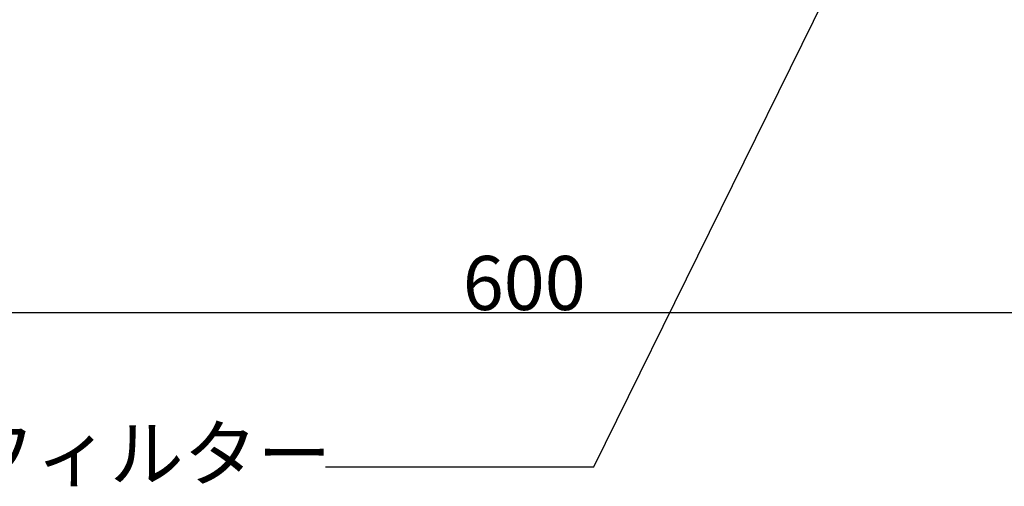
# Model space of a CAD drawing. Extents: x -2121 to 2002, y -2714 to 155.
# Drawn here: x -246 to 141, y -1535 to -1352 of the extents above; entities that cross this region are included whole.
import ezdxf
from ezdxf.enums import TextEntityAlignment as Align

# ---------------------------------------------------------------- set-up
doc = ezdxf.new("R2010")
doc.units = 0
doc.header["$LTSCALE"] = 10
doc.header["$PDMODE"] = 1
doc.header["$PDSIZE"] = -2
doc.layers.get('0').update_dxf_attribs({"linetype": 'CONTINUOUS'})
doc.layers.get('DEFPOINTS').update_dxf_attribs({"linetype": 'CONTINUOUS'})
doc.layers.add('__', color=7, linetype='CONTINUOUS')
doc.layers.add('__-1', color=7, linetype='CONTINUOUS')
doc.styles.add('______MEDIUM', font='txt', dxfattribs={"bigfont": '游ゴシック Medium'})
doc.dimstyles.new('TOOLBOX', dxfattribs={"dimtxt": 21.240162, "dimasz": 5.999634, "dimexe": 0, "dimexo": 10, "dimgap": 1, "dimtad": 1, "dimblk": 'DOT', "dimblk1": 'DOT', "dimblk2": 'DOT', "dimcen": 0, "dimazin": 3, "dimtfac": 1, "dimtix": 1, "dimtmove": 0, "dimatfit": 3})

# ---------------------------------------------------------------- blocks, each defined once
blk = doc.blocks.new('_DOT')
at = {"color": 0, "linetype": 'BYBLOCK'}
blk.add_line((-0.5, 0), (-1, 0), dxfattribs=at)
at = {"color": 0, "linetype": 'BYBLOCK', "const_width": 0.5}
blk.add_lwpolyline([(-0.25, 0, 1), (0.25, 0, 1)], format="xyb", close=True, dxfattribs=at)
blk = doc.blocks.new('*D7')
at = {"layer": '__-1', "color": 0, "linetype": 'CONTINUOUS'}
for p, q in [((-411.95, -2310.13), (-411.95, -2436.55)), ((188.05, -2310.13), (188.05, -2436.55)), ((-405.95, -2436.55), (182.05, -2436.55))]:
    blk.add_line(p, q, dxfattribs=at)
at = {"layer": 'DEFPOINTS', "color": 0}
for p in [(-411.95, -2300.13), (188.05, -2300.13), (188.05, -2436.55)]:
    blk.add_point(p, dxfattribs=at)
at = {"layer": '__-1', "color": 0, "xscale": 5.9996337890625, "yscale": 5.9996337890625, "zscale": 5.9996337890625, "rotation": 180}
blk.add_blockref('_DOT', (-411.95, -2436.55), dxfattribs=at)
at = {"layer": '__-1', "color": 0, "xscale": 5.9996337890625, "yscale": 5.9996337890625, "zscale": 5.9996337890625}
blk.add_blockref('_DOT', (188.05, -2436.55), dxfattribs=at)
at = {"layer": '__-1', "color": 0, "linetype": 'CONTINUOUS', "style": '______MEDIUM'}
blk.add_text('600', height=21.24, dxfattribs=at).set_placement((-135.51, -2435.55))
blk = doc.blocks.new('____-12')
at = {"layer": '__', "color": 7, "linetype": 'CONTINUOUS'}
for p, q in [((-84.07, -2497.12), (30.7, -2264.28)), ((-189.45, -2497.12), (-84.07, -2497.12))]:
    blk.add_line(p, q, dxfattribs=at)
at = {"layer": '__', "color": 7, "style": '______MEDIUM'}
blk.add_text('グリスフィルター', height=21.24, dxfattribs=at).set_placement((-418.96, -2481.24), align=Align.TOP_LEFT)
blk = doc.blocks.new('____-17')
at = {"layer": '__', "color": 7}
blk.add_blockref('____-12', (0, 0), dxfattribs=at)
at = {"layer": '__-1', "color": 7, "linetype": 'CONTINUOUS'}
dim = blk.add_linear_dim(base=(188.047, -2436.553), p1=(-411.953, -2300.126), p2=(188.047, -2300.126), dimstyle='TOOLBOX', override={"dimpost": '<>'}, dxfattribs=at)
dim.commit()
dim.dimension.update_dxf_attribs({"geometry": '*D7', "text_midpoint": (-111.953, -2424.933)})
blk = doc.blocks.new('__77010101_HS-S901VL_2D')
at = {"layer": '__', "color": 7}
blk.add_blockref('____-17', (0, 0), dxfattribs=at)

msp = doc.modelspace()

# ---------------------------------------------------------------- block references
at = {"layer": '__', "color": 1}
msp.add_blockref('__77010101_HS-S901VL_2D', (63.58, 969.59), dxfattribs=at)

doc.saveas('drawing.dxf')
